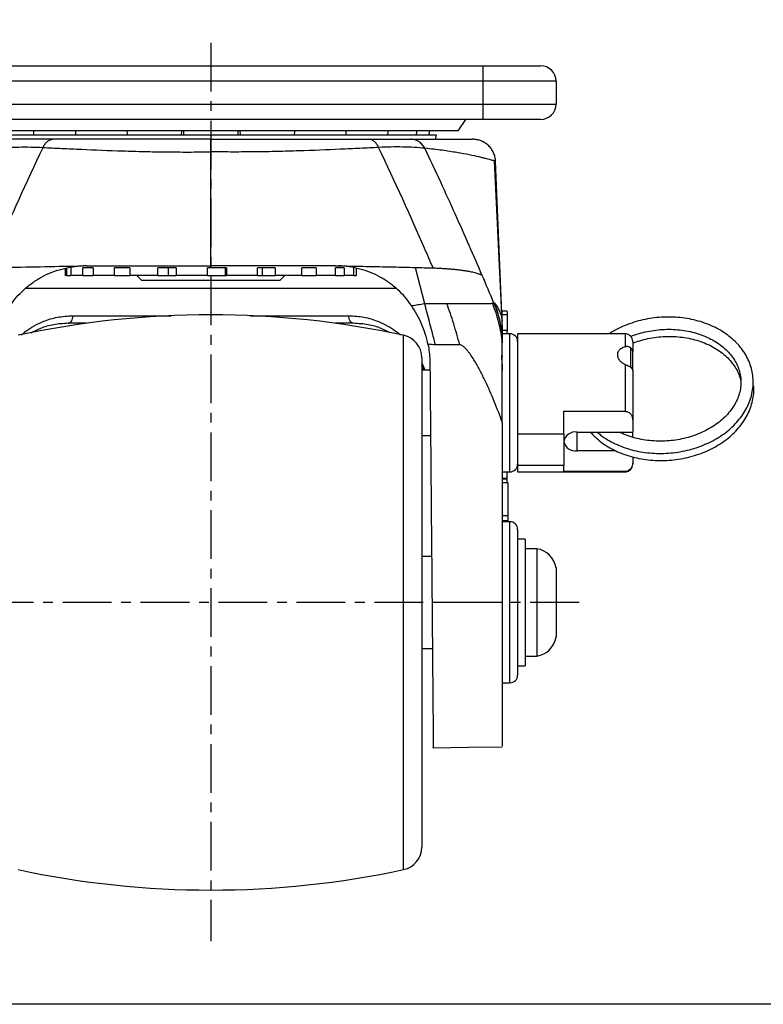
# Model space of a CAD drawing. Extents: x 3305 to 3725, y 470 to 803.
# Drawn here: x 3355 to 3452, y 470 to 598 of the extents above; entities that cross this region are included whole.
import ezdxf

# ---------------------------------------------------------------- set-up
doc = ezdxf.new("R2010")
doc.units = 0
doc.linetypes.add('CENTER', pattern=[10.16, 6.35, -1.27, 1.27, -1.27])
doc.layers.get('0').update_dxf_attribs({"linetype": 'CONTINUOUS'})
doc.layers.add('CL', color=1, linetype='CENTER')

msp = doc.modelspace()

# ---------------------------------------------------------------- linework, layer by layer
at = {"linetype": 'CONTINUOUS'}
for p, q in [((3344.717, 592.008), (3415.717, 592.008)), ((3415.717, 590.008), (3415.717, 592.008)), ((3415.717, 592.008), (3423.217, 592.008)), ((3415.717, 590.008), (3344.717, 590.008)), ((3415.717, 587.008), (3415.717, 590.008)), ((3425.217, 590.008), (3415.717, 590.008)), ((3425.217, 590.008), (3425.217, 587.008)), ((3344.717, 587.008), (3415.717, 587.008)), ((3415.717, 585.008), (3415.717, 587.008)), ((3415.717, 587.008), (3425.217, 587.008)), ((3415.717, 585.008), (3344.717, 585.008)), ((3412.467, 583.508), (3413.467, 585.008)), ((3423.217, 585.008), (3415.717, 585.008)), ((3412.467, 583.508), (3347.967, 583.508)), ((3409.625, 582.958), (3350.809, 582.958)), ((3376.391, 582.958), (3376.423, 583.438)), ((3383.76, 582.958), (3383.792, 583.438)), ((3391.128, 582.958), (3391.161, 583.438)), ((3397.843, 582.958), (3397.875, 583.438)), ((3403.305, 582.958), (3403.338, 583.438)), ((3407.031, 582.958), (3407.064, 583.438)), ((3408.69, 582.958), (3408.722, 583.438)), ((3409.51, 582.407), (3409.625, 582.958)), ((3418.203, 558.72), (3417.22, 579.597)), ((3418.206, 558.698), (3417.337, 579.553)), ((3361.217, 565.586), (3361.217, 564.658)), ((3361.435, 564.658), (3361.435, 565.658)), ((3361.974, 565.658), (3361.974, 564.658)), ((3364.891, 565.658), (3363.549, 565.658)), ((3363.549, 564.658), (3363.549, 565.658)), ((3364.891, 565.658), (3364.891, 564.658)), ((3369.656, 565.658), (3367.673, 565.658)), ((3367.673, 564.658), (3367.673, 565.658)), ((3369.656, 565.658), (3369.656, 564.658)), ((3375.694, 565.658), (3373.311, 565.658)), ((3373.311, 564.658), (3373.311, 565.658)), ((3374.671, 565.658), (3374.671, 564.658)), ((3375.694, 565.658), (3375.694, 564.658)), ((3382.279, 565.658), (3379.781, 565.658)), ((3379.781, 564.658), (3379.781, 565.658)), ((3382.085, 565.658), (3382.085, 564.658)), ((3382.279, 565.658), (3382.279, 564.658)), ((3386.304, 564.658), (3386.304, 565.658)), ((3388.614, 565.658), (3386.304, 565.658)), ((3386.891, 565.658), (3386.891, 564.658)), ((3388.614, 565.658), (3388.614, 564.658)), ((3393.937, 565.658), (3392.093, 565.658)), ((3392.093, 564.658), (3392.093, 565.658)), ((3393.937, 565.658), (3393.937, 564.658)), ((3397.605, 565.658), (3396.449, 565.658)), ((3396.449, 564.658), (3396.449, 565.658)), ((3397.605, 565.658), (3397.605, 564.658)), ((3398.848, 564.658), (3398.848, 565.658)), ((3399.176, 565.658), (3399.176, 564.658)), ((3399.217, 564.658), (3399.217, 565.586)), ((3406.842, 565.711), (3408.069, 560.993)), ((3361.435, 564.658), (3361.217, 564.658)), ((3361.435, 564.658), (3361.974, 564.658)), ((3363.549, 564.658), (3361.974, 564.658)), ((3363.549, 564.658), (3364.891, 564.658)), ((3367.673, 564.658), (3364.891, 564.658)), ((3367.673, 564.658), (3369.656, 564.658)), ((3373.311, 564.658), (3369.656, 564.658)), ((3370.567, 564.658), (3371.217, 564.008)), ((3380.217, 564.008), (3371.217, 564.008)), ((3373.311, 564.658), (3374.671, 564.658)), ((3374.671, 564.658), (3375.694, 564.658)), ((3379.781, 564.658), (3375.694, 564.658)), ((3379.781, 564.658), (3382.085, 564.658)), ((3389.217, 564.008), (3380.217, 564.008)), ((3382.085, 564.658), (3382.279, 564.658)), ((3386.304, 564.658), (3382.279, 564.658)), ((3386.304, 564.658), (3386.891, 564.658)), ((3386.891, 564.658), (3388.614, 564.658)), ((3392.093, 564.658), (3388.614, 564.658)), ((3389.217, 564.008), (3389.867, 564.658)), ((3392.093, 564.658), (3393.937, 564.658)), ((3396.449, 564.658), (3393.937, 564.658)), ((3396.449, 564.658), (3397.605, 564.658)), ((3398.848, 564.658), (3397.605, 564.658)), ((3398.848, 564.658), (3399.176, 564.658)), ((3399.217, 564.658), (3399.176, 564.658)), ((3404.397, 562.954), (3356.008, 562.954)), ((3417.185, 561.055), (3417.131, 561.046)), ((3410.784, 560.995), (3410.997, 560.995)), ((3418.217, 559.991), (3418.152, 559.991)), ((3418.847, 559.991), (3418.217, 559.991)), ((3362.242, 559.419), (3375.106, 559.419)), ((3385.327, 559.419), (3398.192, 559.419)), ((3418.217, 559.547), (3418.17, 559.547)), ((3418.847, 559.547), (3418.217, 559.547)), ((3364.005, 558.428), (3361.611, 558.428)), ((3398.823, 558.428), (3396.429, 558.428)), ((3418.217, 557.898), (3418.217, 558.161)), ((3418.847, 557.486), (3418.217, 557.486)), ((3405.345, 491.856), (3405.345, 556.867)), ((3419.217, 557.058), (3418.217, 557.058)), ((3418.217, 555.937), (3418.217, 555.938)), ((3418.217, 555.892), (3418.217, 555.937)), ((3419.217, 539.058), (3419.217, 557.058)), ((3434.217, 557.058), (3420.217, 557.058)), ((3420.217, 557.058), (3420.217, 544.002)), ((3434.217, 557.058), (3434.217, 555.352)), ((3435.217, 556.058), (3435.217, 554.741)), ((3409.458, 555.647), (3409.466, 555.615)), ((3409.458, 555.647), (3409.526, 555.615)), ((3412.663, 555.617), (3409.526, 555.615)), ((3434.967, 552.695), (3434.967, 555.211)), ((3435.217, 552.225), (3435.217, 554.741)), ((3407.717, 553.934), (3407.717, 494.396)), ((3418.182, 554.143), (3418.057, 554.143)), ((3418.217, 554.21), (3418.178, 554.143)), ((3407.99, 552.308), (3407.717, 552.914)), ((3408.789, 552.308), (3407.717, 552.308)), ((3434.217, 553.078), (3434.217, 546.956)), ((3435.217, 552.225), (3435.217, 545.716)), ((3426.217, 546.956), (3434.217, 546.956)), ((3426.217, 544.002), (3426.217, 546.956)), ((3435.217, 545.716), (3435.217, 544.241)), ((3418.217, 545.521), (3418.217, 522.058)), ((3407.717, 543.808), (3408.863, 543.808)), ((3420.217, 544.002), (3426.217, 544.002)), ((3420.217, 544.002), (3420.217, 539.89)), ((3426.217, 544.002), (3426.217, 539.89)), ((3427.967, 544.241), (3435.217, 544.241)), ((3427.967, 541.808), (3427.967, 544.241)), ((3429.718, 544.241), (3429.908, 544.013)), ((3429.835, 544.193), (3429.834, 544.241)), ((3435.217, 543.571), (3435.217, 544.241)), ((3432.977, 541.808), (3427.967, 541.808)), ((3435.217, 540.996), (3435.217, 540.333)), ((3426.217, 539.89), (3420.217, 539.89)), ((3420.217, 539.89), (3420.217, 539.058)), ((3426.217, 539.093), (3426.217, 539.89)), ((3435.217, 540.333), (3435.217, 540.058)), ((3418.217, 539.058), (3419.217, 539.058)), ((3418.847, 538.209), (3418.217, 538.209)), ((3418.847, 538.101), (3418.217, 538.101)), ((3418.847, 538.101), (3418.847, 538.209)), ((3420.217, 539.058), (3434.217, 539.058)), ((3434.217, 539.093), (3426.217, 539.093)), ((3434.217, 539.093), (3434.217, 539.058)), ((3418.917, 537.614), (3418.217, 537.614)), ((3418.917, 537.614), (3418.917, 533.321)), ((3418.917, 533.321), (3418.217, 533.321)), ((3418.917, 533.321), (3418.917, 532.686)), ((3418.917, 532.686), (3418.217, 532.686)), ((3419.217, 532.558), (3418.217, 532.558)), ((3418.917, 532.686), (3418.917, 532.558)), ((3419.217, 511.558), (3419.217, 532.558)), ((3420.217, 531.558), (3420.217, 512.558)), ((3421.217, 530.278), (3420.217, 530.278)), ((3421.217, 530.278), (3421.217, 513.778)), ((3422.717, 529.028), (3421.217, 529.028)), ((3422.717, 529.028), (3422.717, 515.028)), ((3409.001, 528.028), (3407.717, 528.028)), ((3425.217, 526.528), (3425.217, 517.528)), ((3409.053, 522.058), (3418.217, 522.058)), ((3407.717, 516.028), (3409.106, 516.028)), ((3421.217, 515.028), (3422.717, 515.028)), ((3420.217, 513.778), (3421.217, 513.778)), ((3418.217, 511.558), (3419.217, 511.558)), ((3407.717, 494.396), (3407.717, 490.122)), ((3405.345, 487.188), (3405.345, 491.856))]:
    msp.add_line(p, q, dxfattribs=at)
msp.add_lwpolyline([(3725.457, 803.348), (3725.457, 469.63), (3305.457, 469.63), (3305.457, 803.348)], close=True)
at = {"linetype": 'CONTINUOUS', "flags": 128}
for points in [[(3357.097, 583.508), (3357.114, 583.076), (3357.129, 582.958)], [(3362.56, 583.508), (3362.577, 583.076), (3362.591, 582.958)], [(3369.274, 583.508), (3369.291, 583.076), (3369.305, 582.958)], [(3376.643, 583.508), (3376.66, 583.076), (3376.674, 582.958)], [(3384.011, 583.508), (3384.029, 583.076), (3384.043, 582.958)], [(3361.611, 558.428), (3361.734, 558.447), (3361.851, 558.503), (3361.96, 558.594), (3362.055, 558.717), (3362.134, 558.868), (3362.192, 559.039), (3362.229, 559.225), (3362.242, 559.419)], [(3398.823, 558.428), (3398.7, 558.447), (3398.583, 558.503), (3398.474, 558.594), (3398.379, 558.717), (3398.3, 558.868), (3398.242, 559.039), (3398.205, 559.225), (3398.192, 559.419)], [(3429.912, 544.008), (3429.903, 544.018), (3429.835, 544.193)], [(3409.219, 503.058), (3413.828, 503.139), (3418.218, 503.215)]]:
    msp.add_lwpolyline(points, dxfattribs=at)
at = {"linetype": 'CONTINUOUS'}
for centre, radius, start, end in [((3423.217, 590.008), 2, 0, 90), ((3423.217, 587.008), 2, 270, 0), ((3380.217, 439.528), 120, 77.91271, 102.08729), ((3405.225, 558.161), 12.992, 359.99692, 2.37792), ((3404.717, 553.934), 3, 0, 77.91271), ((3419.217, 556.058), 1, 0, 90), ((3434.217, 556.058), 1, 0, 90), ((3427.741, 542.699), 1.558, 81.65346, 167.94389), ((3427.741, 543.35), 1.558, 192.05611, 278.34654), ((3419.217, 540.058), 1, 270, 0), ((3434.217, 540.058), 1, 270, 0), ((3419.217, 531.558), 1, 0, 90), ((3422.253, 526.064), 3, 8.8958, 81.1042), ((3422.253, 517.992), 3, 278.8958, 351.1042), ((3419.217, 512.558), 1, 270, 0), ((3404.717, 490.122), 3, 282.08729, 0), ((3380.217, 604.528), 120, 257.91271, 282.08729)]:
    msp.add_arc(centre, radius, start, end, dxfattribs=at)
for points, knots in [([(3359.608, 582.428), (3358.583, 582.428), (3357.606, 582.428), (3355.775, 582.428), (3354.924, 582.428), (3354.136, 582.428)], [0, 0, 0, 0, 0.5, 0.5, 1, 1, 1, 1]), ([(3358.339, 581.356), (3358.418, 581.525), (3358.505, 581.675), (3358.695, 581.94), (3358.8, 582.056), (3359.018, 582.24), (3359.132, 582.309), (3359.368, 582.404), (3359.487, 582.428), (3359.608, 582.428)], [0, 0, 0, 0, 0.25, 0.25, 0.5, 0.5, 0.75, 0.75, 1, 1, 1, 1]), ([(3380.217, 582.428), (3379.306, 582.428), (3378.395, 582.428), (3376.584, 582.428), (3375.683, 582.428), (3373.891, 582.428), (3373.001, 582.428), (3371.229, 582.428), (3370.347, 582.428), (3367.727, 582.428), (3366.026, 582.428), (3363.549, 582.428), (3362.735, 582.428), (3361.145, 582.428), (3360.368, 582.428), (3359.608, 582.428)], [0, 0, 0, 0, 0.125, 0.125, 0.25, 0.25, 0.375, 0.375, 0.5, 0.5, 0.75, 0.75, 0.875, 0.875, 1, 1, 1, 1]), ([(3380.217, 580.783), (3380.217, 581.031), (3380.217, 581.256), (3380.217, 581.561), (3380.217, 581.657), (3380.217, 581.831), (3380.217, 581.911), (3380.217, 582.127), (3380.217, 582.24), (3380.217, 582.389), (3380.217, 582.428), (3380.217, 582.428)], [0, 0, 0, 0, 0.25, 0.25, 0.375, 0.375, 0.5, 0.5, 0.75, 0.75, 1, 1, 1, 1]), ([(3380.217, 582.428), (3381.128, 582.428), (3382.039, 582.428), (3383.85, 582.428), (3384.751, 582.428), (3386.542, 582.428), (3387.433, 582.428), (3389.205, 582.428), (3390.087, 582.428), (3392.707, 582.428), (3394.407, 582.428), (3396.885, 582.428), (3397.699, 582.428), (3399.288, 582.428), (3400.066, 582.428), (3400.826, 582.428)], [0, 0, 0, 0, 0.125, 0.125, 0.25, 0.25, 0.375, 0.375, 0.5, 0.5, 0.75, 0.75, 0.875, 0.875, 1, 1, 1, 1]), ([(3402.095, 581.356), (3402.016, 581.525), (3401.929, 581.675), (3401.739, 581.94), (3401.634, 582.056), (3401.416, 582.24), (3401.302, 582.309), (3401.066, 582.404), (3400.946, 582.428), (3400.826, 582.428)], [0, 0, 0, 0, 0.25, 0.25, 0.5, 0.5, 0.75, 0.75, 1, 1, 1, 1]), ([(3400.826, 582.428), (3401.851, 582.428), (3402.828, 582.428), (3404.659, 582.428), (3405.51, 582.428), (3406.298, 582.428)], [0, 0, 0, 0, 0.5, 0.5, 1, 1, 1, 1]), ([(3408.13, 581.252), (3408.022, 581.435), (3407.9, 581.599), (3407.628, 581.89), (3407.478, 582.016), (3407.163, 582.218), (3406.997, 582.296), (3406.651, 582.401), (3406.473, 582.428), (3406.298, 582.428)], [0, 0, 0, 0, 0.25, 0.25, 0.5, 0.5, 0.75, 0.75, 1, 1, 1, 1]), ([(3406.298, 582.428), (3406.989, 582.428), (3407.637, 582.428), (3408.544, 582.428), (3408.835, 582.428), (3409.393, 582.428), (3409.659, 582.428), (3410.934, 582.428), (3411.765, 582.428), (3412.755, 582.428), (3413.041, 582.428), (3413.525, 582.428), (3413.723, 582.428), (3414.039, 582.428), (3414.155, 582.428), (3414.307, 582.428), (3414.343, 582.428), (3414.34, 582.428)], [0, 0, 0, 0, 0.125, 0.125, 0.1875, 0.1875, 0.25, 0.25, 0.5, 0.5, 0.625, 0.625, 0.75, 0.75, 0.875, 0.875, 1, 1, 1, 1]), ([(3417.337, 579.553), (3417.329, 579.745), (3417.303, 579.934), (3417.215, 580.304), (3417.153, 580.487), (3416.996, 580.837), (3416.901, 581.002), (3416.681, 581.313), (3416.554, 581.461), (3416.279, 581.725), (3416.13, 581.843), (3415.809, 582.051), (3415.637, 582.14), (3415.284, 582.282), (3415.101, 582.336), (3414.723, 582.409), (3414.53, 582.428), (3414.34, 582.428)], [0, 0, 0, 0, 0.125, 0.125, 0.25, 0.25, 0.375, 0.375, 0.5, 0.5, 0.625, 0.625, 0.75, 0.75, 0.875, 0.875, 1, 1, 1, 1]), ([(3352.304, 581.252), (3353.212, 581.339), (3354.176, 581.397), (3356.194, 581.432), (3357.247, 581.408), (3358.339, 581.356)], [0, 0, 0, 0, 0.5, 0.5, 1, 1, 1, 1]), ([(3358.339, 581.356), (3359.131, 581.317), (3359.947, 581.277), (3361.617, 581.197), (3362.473, 581.157), (3365.087, 581.04), (3366.888, 580.967), (3369.675, 580.878), (3370.615, 580.851), (3372.504, 580.808), (3373.454, 580.791), (3375.367, 580.769), (3376.33, 580.763), (3378.267, 580.764), (3379.244, 580.77), (3380.217, 580.783)], [0, 0, 0, 0, 0.125, 0.125, 0.25, 0.25, 0.5, 0.5, 0.625, 0.625, 0.75, 0.75, 0.875, 0.875, 1, 1, 1, 1]), ([(3402.095, 581.356), (3401.302, 581.317), (3400.486, 581.277), (3398.817, 581.197), (3397.961, 581.157), (3395.347, 581.04), (3393.546, 580.967), (3390.759, 580.878), (3389.819, 580.851), (3387.93, 580.808), (3386.98, 580.791), (3385.067, 580.769), (3384.104, 580.763), (3382.167, 580.764), (3381.19, 580.77), (3380.217, 580.783)], [0, 0, 0, 0, 0.125, 0.125, 0.25, 0.25, 0.5, 0.5, 0.625, 0.625, 0.75, 0.75, 0.875, 0.875, 1, 1, 1, 1]), ([(3380.217, 565.928), (3380.217, 568.506), (3380.217, 571.056), (3380.217, 576.03), (3380.217, 578.454), (3380.217, 580.783)], [0, 0, 0, 0, 0.5, 0.5, 1, 1, 1, 1]), ([(3408.13, 581.252), (3407.222, 581.339), (3406.258, 581.397), (3404.24, 581.432), (3403.187, 581.408), (3402.095, 581.356)], [0, 0, 0, 0, 0.5, 0.5, 1, 1, 1, 1]), ([(3415.595, 564.676), (3414.509, 567.208), (3413.348, 569.857), (3410.864, 575.384), (3409.54, 578.262), (3408.131, 581.251)], [0, 0, 0, 0, 0.5, 0.5, 1, 1, 1, 1]), ([(3417.337, 579.553), (3417.339, 579.554), (3417.33, 579.558), (3417.289, 579.572), (3417.258, 579.582), (3417.132, 579.621), (3417.002, 579.657), (3416.65, 579.753), (3416.428, 579.811), (3416.019, 579.914), (3415.87, 579.951), (3415.546, 580.029), (3415.37, 580.071), (3414.429, 580.287), (3413.474, 580.489), (3412.003, 580.739), (3411.695, 580.789), (3411.051, 580.888), (3410.714, 580.937), (3410.017, 581.032), (3409.656, 581.078), (3408.911, 581.167), (3408.526, 581.21), (3408.131, 581.251)], [0, 0, 0, 0, 0.0625, 0.0625, 0.125, 0.125, 0.25, 0.25, 0.375, 0.375, 0.4375, 0.4375, 0.5, 0.5, 0.75, 0.75, 0.8125, 0.8125, 0.875, 0.875, 0.9375, 0.9375, 1, 1, 1, 1]), ([(3354.056, 560.739), (3354.571, 561.489), (3355.165, 562.182), (3356.193, 563.126), (3356.562, 563.426), (3357.328, 563.975), (3357.726, 564.225), (3358.551, 564.677), (3358.978, 564.879), (3359.862, 565.232), (3360.32, 565.384), (3361.697, 565.752), (3362.634, 565.889), (3363.589, 565.921)], [0, 0, 0, 0, 0.25, 0.25, 0.375, 0.375, 0.5, 0.5, 0.625, 0.625, 0.75, 0.75, 1, 1, 1, 1]), ([(3364.019, 565.928), (3366.711, 565.928), (3369.409, 565.928), (3374.809, 565.928), (3377.512, 565.928), (3380.217, 565.928)], [0, 0, 0, 0, 0.5, 0.5, 1, 1, 1, 1]), ([(3396.415, 565.928), (3393.723, 565.928), (3391.025, 565.928), (3385.625, 565.928), (3382.922, 565.928), (3380.217, 565.928)], [0, 0, 0, 0, 0.5, 0.5, 1, 1, 1, 1]), ([(3406.378, 560.739), (3405.863, 561.489), (3405.269, 562.182), (3404.241, 563.126), (3403.872, 563.426), (3403.106, 563.975), (3402.708, 564.225), (3401.883, 564.677), (3401.456, 564.879), (3400.572, 565.232), (3400.114, 565.384), (3398.736, 565.752), (3397.8, 565.889), (3396.845, 565.921)], [0, 0, 0, 0, 0.25, 0.25, 0.375, 0.375, 0.5, 0.5, 0.625, 0.625, 0.75, 0.75, 1, 1, 1, 1]), ([(3396.845, 565.921), (3397.324, 565.912), (3398.281, 565.896), (3399.715, 565.869), (3401.147, 565.84), (3402.576, 565.81), (3404.002, 565.779), (3405.424, 565.746), (3406.37, 565.723), (3406.842, 565.711)], [0, 0, 0, 0, 0.1433366, 0.2865777, 0.4296848, 0.5726193, 0.7153422, 0.8578151, 1, 1, 1, 1]), ([(3409.192, 565.651), (3409.288, 565.648), (3409.479, 565.641), (3409.765, 565.629), (3409.955, 565.62), (3410.05, 565.615)], [0, 0, 0, 0, 0.3311639, 0.6647064, 1, 1, 1, 1]), ([(3410.05, 565.615), (3410.135, 565.611), (3410.307, 565.602), (3410.563, 565.586), (3410.817, 565.57), (3411.069, 565.552), (3411.234, 565.538), (3411.317, 565.532)], [0, 0, 0, 0, 0.19821566, 0.39761931, 0.59792073, 0.79881788, 1, 1, 1, 1]), ([(3411.317, 565.532), (3411.409, 565.524), (3411.593, 565.509), (3411.863, 565.483), (3412.129, 565.457), (3412.39, 565.428), (3412.644, 565.398), (3412.892, 565.366), (3413.131, 565.333), (3413.362, 565.298), (3413.584, 565.262), (3413.796, 565.225), (3414.047, 565.177), (3414.326, 565.119), (3414.622, 565.049), (3414.885, 564.976), (3415.115, 564.901), (3415.31, 564.826), (3415.472, 564.751), (3415.554, 564.7), (3415.595, 564.676)], [0, 0, 0, 0, 0.0455272, 0.091281, 0.1371816, 0.1831464, 0.2290915, 0.2749327, 0.3205865, 0.3659709, 0.4110071, 0.4556198, 0.4997383, 0.5755218, 0.6503552, 0.7239043, 0.7958715, 0.8660036, 0.9340971, 1, 1, 1, 1]), ([(3417.185, 561.055), (3417.308, 560.895), (3417.573, 560.549), (3417.875, 559.986), (3418.095, 559.393), (3418.186, 558.92), (3418.201, 558.752), (3418.206, 558.699), (3418.206, 558.7), (3418.205, 558.701)], [0, 0, 0, 0, 0.1064726, 0.2307127, 0.4103854, 0.6366644, 0.8749697, 0.9159145, 1, 1, 1, 1]), ([(3408.525, 555.686), (3408.337, 556.611), (3408.056, 557.496), (3407.51, 558.771), (3407.307, 559.186), (3406.869, 559.983), (3406.632, 560.368), (3406.378, 560.739)], [0, 0, 0, 0, 0.5, 0.5, 0.75, 0.75, 1, 1, 1, 1]), ([(3408.069, 560.993), (3408.344, 560.994), (3408.854, 560.994), (3409.364, 560.994), (3409.599, 560.994)], [0, 0, 0, 0, 0.5398683, 1, 1, 1, 1]), ([(3409.599, 560.994), (3409.828, 560.994), (3410.228, 560.994), (3410.627, 560.995), (3410.797, 560.995)], [0, 0, 0, 0, 0.5743122, 1, 1, 1, 1]), ([(3410.997, 560.995), (3411.041, 560.995), (3411.211, 560.995), (3411.508, 560.995), (3411.759, 560.996), (3411.884, 560.996)], [0, 0, 0, 0, 0.1470012, 0.5742378, 1, 1, 1, 1]), ([(3412.663, 555.617), (3412.42, 556.53), (3412.156, 557.453), (3411.595, 559.263), (3411.3, 560.151), (3410.997, 560.995)], [0, 0, 0, 0, 0.5, 0.5, 1, 1, 1, 1]), ([(3411.884, 560.996), (3411.947, 560.996), (3412.071, 560.996), (3412.256, 560.996), (3412.44, 560.997), (3412.561, 560.997), (3412.622, 560.997)], [0, 0, 0, 0, 0.2500584, 0.5001123, 0.7501141, 1, 1, 1, 1]), ([(3412.622, 560.997), (3412.703, 560.997), (3412.865, 560.998), (3413.103, 560.999), (3413.259, 560.999), (3413.337, 561)], [0, 0, 0, 0, 0.3336043, 0.6669131, 1, 1, 1, 1]), ([(3413.337, 561), (3413.396, 561), (3413.514, 561), (3413.687, 561.001), (3413.858, 561.002), (3413.97, 561.002), (3414.025, 561.003)], [0, 0, 0, 0, 0.2501545, 0.5002197, 0.7501753, 1, 1, 1, 1]), ([(3414.025, 561.003), (3414.098, 561.003), (3414.243, 561.004), (3414.453, 561.005), (3414.659, 561.006), (3414.858, 561.008), (3415.051, 561.009), (3415.237, 561.011), (3415.416, 561.012), (3415.588, 561.014), (3415.752, 561.016), (3415.908, 561.017), (3416.057, 561.019), (3416.148, 561.02), (3416.194, 561.021)], [0, 0, 0, 0, 0.08279644, 0.16567917, 0.24865676, 0.33173684, 0.41491824, 0.49819772, 0.58157364, 0.66504835, 0.74862548, 0.83230878, 0.91609959, 1, 1, 1, 1]), ([(3416.194, 561.021), (3416.227, 561.021), (3416.293, 561.022), (3416.386, 561.024), (3416.476, 561.025), (3416.531, 561.027), (3416.558, 561.027)], [0, 0, 0, 0, 0.24759618, 0.49679731, 0.74760006, 1, 1, 1, 1]), ([(3416.558, 561.027), (3416.585, 561.028), (3416.637, 561.029), (3416.709, 561.03), (3416.776, 561.032), (3416.817, 561.033), (3416.837, 561.033)], [0, 0, 0, 0, 0.2477251, 0.4969627, 0.7477182, 1, 1, 1, 1]), ([(3416.837, 561.033), (3416.852, 561.034), (3416.882, 561.035), (3416.909, 561.035), (3416.922, 561.036)], [0, 0, 0, 0, 0.4988519, 1, 1, 1, 1]), ([(3416.922, 561.036), (3416.943, 561.037), (3416.984, 561.038), (3417.034, 561.04), (3417.077, 561.042), (3417.109, 561.044), (3417.124, 561.045), (3417.131, 561.046)], [0, 0, 0, 0, 0.1970883, 0.3956262, 0.5956215, 0.7971472, 1, 1, 1, 1]), ([(3418.217, 555.839), (3418.143, 556.723), (3417.997, 557.615), (3417.561, 559.364), (3417.272, 560.221), (3416.922, 561.035)], [0, 0, 0, 0, 0.5, 0.5, 1, 1, 1, 1]), ([(3417.131, 561.046), (3417.463, 560.238), (3417.726, 559.388), (3418.091, 557.653), (3418.194, 556.768), (3418.217, 555.892)], [0, 0, 0, 0, 0.5, 0.5, 1, 1, 1, 1]), ([(3418.217, 555.938), (3418.217, 556.661), (3418.157, 557.391), (3417.917, 558.832), (3417.736, 559.544), (3417.5, 560.232)], [0, 0, 0, 0, 0.5, 0.5, 1, 1, 1, 1]), ([(3418.217, 559.547), (3418.217, 559.694), (3418.217, 559.954), (3418.217, 559.961), (3418.217, 559.965)], [0, 0, 0, 0, 0.5682627, 1, 1, 1, 1]), ([(3418.847, 559.97), (3418.847, 559.977), (3418.847, 560.014), (3418.847, 559.877), (3418.847, 559.657), (3418.847, 559.547)], [0, 0, 0, 0, 0.1032689, 0.5513733, 1, 1, 1, 1]), ([(3355.505, 556.904), (3355.694, 557.067), (3356.201, 557.505), (3357.17, 558.115), (3358.522, 558.764), (3360.182, 559.293), (3361.55, 559.377), (3362.242, 559.419)], [0, 0, 0, 0, 0.1144331, 0.3072632, 0.5000343, 0.7471572, 1, 1, 1, 1]), ([(3398.192, 559.419), (3398.867, 559.379), (3400.236, 559.297), (3401.886, 558.774), (3403.232, 558.131), (3404.206, 557.523), (3404.724, 557.079), (3404.931, 556.902)], [0, 0, 0, 0, 0.2466722, 0.4997728, 0.6875046, 0.8752901, 1, 1, 1, 1]), ([(3408.702, 558.555), (3408.806, 558.156), (3409.05, 557.218), (3409.298, 556.263), (3409.44, 555.716)], [0, 0, 0, 0, 0.4262852, 1, 1, 1, 1]), ([(3418.217, 558.145), (3418.217, 558.159), (3418.217, 558.22), (3418.217, 558.332), (3418.217, 558.482), (3418.217, 558.632), (3418.217, 558.778), (3418.217, 558.92), (3418.217, 559.056), (3418.217, 559.187), (3418.217, 559.313), (3418.217, 559.434), (3418.217, 559.509), (3418.217, 559.547)], [0.36079798, 0.36079798, 0.36079798, 0.36079798, 0.37774266, 0.43956634, 0.50269904, 0.56581397, 0.62758073, 0.68819186, 0.74827851, 0.80900558, 0.87084378, 0.93429215, 1, 1, 1, 1]), ([(3418.847, 559.547), (3418.847, 559.509), (3418.847, 559.434), (3418.847, 559.313), (3418.847, 559.187), (3418.847, 559.056), (3418.847, 558.92), (3418.847, 558.778), (3418.847, 558.632), (3418.847, 558.482), (3418.847, 558.332), (3418.847, 558.185), (3418.847, 558.043), (3418.847, 557.905), (3418.847, 557.772), (3418.847, 557.644), (3418.847, 557.521), (3418.847, 557.445), (3418.847, 557.406)], [0, 0, 0, 0, 0.0657079, 0.1291562, 0.1909944, 0.2517215, 0.3118081, 0.3724193, 0.434186, 0.497301, 0.5604337, 0.6222573, 0.6834349, 0.744381, 0.805973, 0.8688766, 0.9331743, 1, 1, 1, 1]), ([(3430.58, 544.241), (3430.729, 544.111), (3431.143, 543.75), (3431.924, 543.239), (3432.904, 542.71), (3433.961, 542.269), (3435.077, 541.918), (3436.242, 541.662), (3437.44, 541.502), (3438.66, 541.441), (3439.888, 541.479), (3441.109, 541.616), (3442.312, 541.851), (3443.481, 542.18), (3444.606, 542.601), (3445.673, 543.109), (3446.669, 543.7), (3447.584, 544.367), (3448.407, 545.103), (3449.128, 545.899), (3449.738, 546.748), (3450.229, 547.639), (3450.596, 548.56), (3450.834, 549.5), (3450.942, 550.448), (3450.92, 551.393), (3450.768, 552.323), (3450.49, 553.23), (3450.089, 554.103), (3449.569, 554.934), (3448.935, 555.714), (3448.194, 556.435), (3447.353, 557.088), (3446.421, 557.666), (3445.41, 558.163), (3444.331, 558.572), (3443.196, 558.889), (3442.018, 559.111), (3440.81, 559.235), (3439.586, 559.26), (3438.359, 559.186), (3437.142, 559.013), (3435.95, 558.744), (3434.795, 558.382), (3433.693, 557.926), (3432.809, 557.484), (3432.327, 557.166), (3432.163, 557.058)], [0, 0, 0, 0, 0.01278139, 0.03543226, 0.05814768, 0.08090614, 0.10369019, 0.12648747, 0.14928932, 0.17209312, 0.19489904, 0.21770876, 0.24052461, 0.26334865, 0.28618311, 0.30902871, 0.33188394, 0.35474155, 0.37758958, 0.40041007, 0.42317923, 0.44586972, 0.46845618, 0.4909227, 0.51327054, 0.53552211, 0.55771883, 0.57990277, 0.60211858, 0.6244096, 0.64680188, 0.66930192, 0.69190013, 0.71457704, 0.73731031, 0.76007985, 0.78286981, 0.80566953, 0.82847223, 0.85127666, 0.8740837, 0.89689539, 0.91971392, 0.94254158, 0.96538001, 0.98822949, 1, 1, 1, 1]), ([(3361.611, 558.428), (3360.967, 558.389), (3359.677, 558.311), (3358.048, 557.827), (3357.153, 557.358), (3356.736, 557.139)], [0, 0, 0, 0, 0.3479335, 0.6963222, 1, 1, 1, 1]), ([(3403.516, 557.227), (3403.157, 557.414), (3402.319, 557.851), (3400.756, 558.31), (3399.467, 558.389), (3398.823, 558.428)], [0, 0, 0, 0, 0.27248461, 0.6364801, 1, 1, 1, 1]), ([(3418.217, 558.154), (3418.217, 558.154), (3418.217, 558.155), (3418.217, 557.968), (3418.217, 557.5), (3418.217, 556.965), (3418.217, 556.467), (3418.217, 556.159), (3418.217, 556.009)], [0, 0, 0, 0, 0.0854799, 0.3686009, 0.5957533, 0.7831392, 0.894795, 1, 1, 1, 1]), ([(3418.847, 557.003), (3418.847, 557.154), (3418.847, 557.433), (3418.847, 557.456), (3418.847, 557.467)], [0, 0, 0, 0, 0.5415426, 1, 1, 1, 1]), ([(3434.957, 556.711), (3434.972, 556.718), (3435.315, 556.872), (3436.042, 557.1), (3437.126, 557.381), (3438.245, 557.562), (3439.376, 557.653), (3440.508, 557.648), (3441.623, 557.549), (3442.709, 557.358), (3443.75, 557.077), (3444.733, 556.711), (3445.646, 556.266), (3446.477, 555.747), (3447.217, 555.162), (3447.857, 554.519), (3448.389, 553.825), (3448.81, 553.089), (3449.113, 552.318), (3449.294, 551.519), (3449.349, 550.701), (3449.275, 549.875), (3449.073, 549.053), (3448.745, 548.247), (3448.297, 547.469), (3447.735, 546.728), (3447.066, 546.034), (3446.298, 545.395), (3445.442, 544.819), (3444.507, 544.313), (3443.506, 543.885), (3442.451, 543.54), (3441.355, 543.283), (3440.234, 543.117), (3439.101, 543.044), (3437.972, 543.067), (3436.861, 543.183), (3435.782, 543.39), (3434.755, 543.691), (3433.984, 543.978), (3433.585, 544.187), (3433.483, 544.241)], [0, 0, 0, 0, 0.0011861, 0.0277713, 0.0543559, 0.0809411, 0.1075244, 0.1341023, 0.1606689, 0.187221, 0.213757, 0.2402788, 0.2667931, 0.2933106, 0.3198538, 0.3464571, 0.3731679, 0.4000419, 0.4271305, 0.4544564, 0.481984, 0.5096016, 0.5371264, 0.56446, 0.591575, 0.6184974, 0.645276, 0.67196, 0.6985886, 0.7251892, 0.7517788, 0.7783637, 0.8049485, 0.8315334, 0.8581161, 0.8846922, 0.9112564, 0.9378054, 0.9643384, 0.9908583, 1, 1, 1, 1]), ([(3435.217, 555.851), (3435.517, 555.96), (3436.162, 556.195), (3437.207, 556.451), (3438.324, 556.636), (3439.456, 556.726), (3440.587, 556.721), (3441.703, 556.623), (3442.788, 556.431), (3443.829, 556.151), (3444.813, 555.785), (3445.725, 555.339), (3446.557, 554.82), (3447.296, 554.235), (3447.936, 553.592), (3448.47, 552.899), (3448.887, 552.162), (3449.186, 551.428), (3449.282, 550.932), (3449.327, 550.701)], [0, 0, 0, 0, 0.0518388, 0.1114358, 0.1710336, 0.2306278, 0.2902094, 0.3497661, 0.4092899, 0.4687778, 0.5282342, 0.5876732, 0.6471195, 0.7066235, 0.7662624, 0.826142, 0.8863877, 0.9471144, 1, 1, 1, 1]), ([(3408.525, 555.686), (3408.594, 555.347), (3408.649, 555.005), (3408.732, 554.312), (3408.76, 553.962), (3408.779, 553.436), (3408.781, 553.261), (3408.784, 552.91), (3408.788, 552.385), (3408.805, 550.456), (3408.845, 545.898), (3408.931, 536.082), (3409.004, 527.667), (3409.053, 522.058)], [0, 0, 0, 0, 0.03125, 0.03125, 0.0625, 0.0625, 0.078125, 0.078125, 0.09375, 0.125, 0.25, 0.5, 1, 1, 1, 1]), ([(3418.217, 545.521), (3417.879, 546.437), (3417.528, 547.347), (3416.787, 549.151), (3416.398, 550.045), (3415.771, 551.367), (3415.554, 551.805), (3415.1, 552.67), (3414.863, 553.098), (3414.357, 553.934), (3414.089, 554.345), (3413.636, 554.922), (3413.476, 555.108), (3413.206, 555.356), (3413.112, 555.433), (3412.956, 555.529), (3412.901, 555.558), (3412.786, 555.602), (3412.725, 555.617), (3412.663, 555.617)], [0, 0, 0, 0, 0.25, 0.25, 0.5, 0.5, 0.625, 0.625, 0.75, 0.75, 0.875, 0.875, 0.9375, 0.9375, 0.96875, 0.96875, 0.984375, 0.984375, 1, 1, 1, 1]), ([(3418.217, 545.521), (3418.217, 546.485), (3418.217, 547.435), (3418.217, 549.306), (3418.217, 550.225), (3418.217, 552.025), (3418.217, 552.912), (3418.217, 554.171), (3418.217, 554.58), (3418.217, 555.152), (3418.217, 555.336), (3418.217, 555.58), (3418.217, 555.656), (3418.217, 555.783), (3418.217, 555.834), (3418.217, 555.839)], [0, 0, 0, 0, 0.25, 0.25, 0.5, 0.5, 0.75, 0.75, 0.875, 0.875, 0.9375, 0.9375, 0.96875, 0.96875, 1, 1, 1, 1]), ([(3434.217, 555.352), (3434.047, 555.291), (3433.707, 555.168), (3433.363, 554.851), (3433.195, 554.462), (3433.228, 554.029), (3433.452, 553.609), (3433.802, 553.275), (3434.094, 553.137), (3434.217, 553.078)], [0, 0, 0, 0, 0.1501599, 0.3003019, 0.4503322, 0.5979516, 0.7444433, 0.8927331, 1, 1, 1, 1]), ([(3434.967, 555.211), (3434.885, 555.264), (3434.721, 555.369), (3434.444, 555.401), (3434.279, 555.366), (3434.217, 555.352)], [0, 0, 0, 0, 0.3839936, 0.7671419, 1, 1, 1, 1]), ([(3435.217, 554.741), (3435.215, 554.775), (3435.208, 554.89), (3435.132, 555.058), (3435.014, 555.168), (3434.967, 555.211)], [0, 0, 0, 0, 0.19825216, 0.67850857, 1, 1, 1, 1]), ([(3418.09, 554.021), (3418.095, 554.003), (3418.116, 553.933), (3418.155, 553.457), (3418.192, 552.867), (3418.212, 552.383), (3418.217, 552.265)], [0, 0, 0, 0, 0.13368042, 0.50859203, 0.88000149, 1, 1, 1, 1]), ([(3418.182, 554.124), (3418.19, 554.125), (3418.201, 554.126), (3418.213, 554.068), (3418.216, 554.051)], [0, 0, 0, 0, 0.6964588, 1, 1, 1, 1]), ([(3407.717, 553.258), (3407.769, 553.166), (3407.939, 552.86), (3408.037, 552.534), (3408.105, 552.308)], [0, 0, 0, 0, 0.3041536, 1, 1, 1, 1]), ([(3434.217, 553.078), (3434.309, 553.041), (3434.505, 552.961), (3434.773, 552.834), (3434.91, 552.736), (3434.967, 552.695)], [0, 0, 0, 0, 0.3393686, 0.7264482, 1, 1, 1, 1]), ([(3434.967, 552.695), (3434.97, 552.692), (3435.046, 552.631), (3435.165, 552.489), (3435.215, 552.322), (3435.217, 552.234), (3435.217, 552.225)], [0, 0, 0, 0, 0.0189562, 0.4781078, 0.9467014, 1, 1, 1, 1]), ([(3429.912, 544.008), (3430.043, 543.873), (3430.413, 543.493), (3431.102, 542.918), (3432.001, 542.31), (3432.985, 541.784), (3434.041, 541.342), (3435.157, 540.991), (3436.321, 540.735), (3437.52, 540.575), (3438.74, 540.514), (3439.967, 540.552), (3441.189, 540.689), (3442.391, 540.924), (3443.561, 541.253), (3444.686, 541.674), (3445.752, 542.182), (3446.749, 542.773), (3447.664, 543.44), (3448.487, 544.176), (3449.208, 544.973), (3449.817, 545.821), (3450.308, 546.712), (3450.676, 547.633), (3450.911, 548.573), (3451.024, 549.473), (3450.995, 550.054), (3450.981, 550.32)], [0, 0, 0, 0, 0.0222204, 0.0629909, 0.1038597, 0.1448451, 0.1859081, 0.2270173, 0.2681504, 0.3092918, 0.3504366, 0.3915852, 0.4327407, 0.4739073, 0.5150886, 0.5562888, 0.597509, 0.6387466, 0.6799887, 0.7212133, 0.7623881, 0.8034705, 0.8444109, 0.8851636, 0.9256998, 0.9660219, 1, 1, 1, 1]), ([(3434.217, 546.956), (3434.219, 546.956), (3434.295, 546.956), (3434.444, 546.936), (3434.672, 546.847), (3434.92, 546.659), (3435.165, 546.277), (3435.217, 545.935), (3435.217, 545.719), (3435.217, 545.716)], [0, 0, 0, 0, 0.0030959, 0.1012817, 0.198501, 0.3496754, 0.5839969, 0.9937414, 1, 1, 1, 1]), ([(3435.217, 540.333), (3435.217, 540.329), (3435.216, 540.114), (3435.167, 539.793), (3434.944, 539.423), (3434.719, 539.229), (3434.469, 539.114), (3434.301, 539.1), (3434.217, 539.093)], [0, 0, 0, 0, 0.007879, 0.4143181, 0.6101166, 0.7749113, 0.8885579, 1, 1, 1, 1]), ([(3418.847, 538.28), (3418.847, 538.359), (3418.847, 538.584), (3418.847, 538.831), (3418.847, 538.992)], [0, 0, 0, 0, 0.3505584, 1, 1, 1, 1]), ([(3418.847, 537.571), (3418.847, 537.6), (3418.847, 537.808), (3418.847, 537.966), (3418.847, 538.101)], [0, 0, 0, 0, 0.1402093, 1, 1, 1, 1]), ([(3409.053, 522.058), (3409.062, 520.989), (3409.081, 518.85), (3409.108, 515.734), (3409.134, 512.802), (3409.157, 510.129), (3409.177, 507.8), (3409.194, 505.869), (3409.207, 504.397), (3409.215, 503.454), (3409.219, 503.033), (3409.218, 503.101), (3409.218, 503.117)], [0, 0, 0, 0, 0.10748146, 0.21496138, 0.32228598, 0.42960773, 0.53699733, 0.6443855, 0.75180772, 0.85923039, 0.96665492, 1, 1, 1, 1]), ([(3418.217, 522.058), (3418.217, 521.121), (3418.217, 519.226), (3418.217, 516.354), (3418.217, 513.492), (3418.217, 510.792), (3418.217, 508.388), (3418.217, 506.393), (3418.217, 504.819), (3418.217, 503.773), (3418.217, 503.239), (3418.217, 503.272), (3418.217, 503.284)], [0, 0, 0, 0, 0.0949461, 0.1920826, 0.2978888, 0.4067585, 0.5125434, 0.6213902, 0.7272328, 0.8361464, 0.9420174, 1, 1, 1, 1])]:
    msp.add_open_spline(points, degree=3, knots=knots, dxfattribs=at)
for points in [[(3352.356, 568.225), (3354.163, 572.361), (3356.156, 576.756), (3358.339, 581.356)], [(3408.078, 568.225), (3406.271, 572.361), (3404.278, 576.756), (3402.095, 581.356)], [(3408.131, 581.251), (3408.131, 581.251), (3408.13, 581.251), (3408.13, 581.252)], [(3409.192, 565.651), (3408.829, 566.497), (3408.457, 567.355), (3408.078, 568.225)], [(3353.591, 565.711), (3356.915, 565.794), (3360.247, 565.864), (3363.589, 565.921)], [(3364.019, 565.928), (3363.875, 565.928), (3363.732, 565.925), (3363.589, 565.921)], [(3396.415, 565.928), (3396.559, 565.928), (3396.702, 565.925), (3396.845, 565.921)], [(3406.842, 565.711), (3407.628, 565.69), (3408.411, 565.67), (3409.192, 565.651)], [(3417.131, 561.046), (3416.621, 562.265), (3416.109, 563.474), (3415.595, 564.676)], [(3417.5, 560.232), (3417.404, 560.51), (3417.299, 560.785), (3417.185, 561.055)], [(3406.378, 560.739), (3406.941, 560.825), (3407.505, 560.91), (3408.069, 560.993)], [(3408.069, 560.992), (3408.272, 560.21), (3408.485, 559.391), (3408.702, 558.555)], [(3409.466, 555.615), (3409.153, 555.639), (3408.839, 555.663), (3408.525, 555.686)]]:
    msp.add_open_spline(points, degree=3, dxfattribs=at)
at = {"layer": 'CL'}
for p, q in [((3380.217, 595.008), (3380.217, 477.862)), ((3428.217, 522.028), (3332.217, 522.028))]:
    msp.add_line(p, q, dxfattribs=at)

doc.saveas('drawing.dxf')
